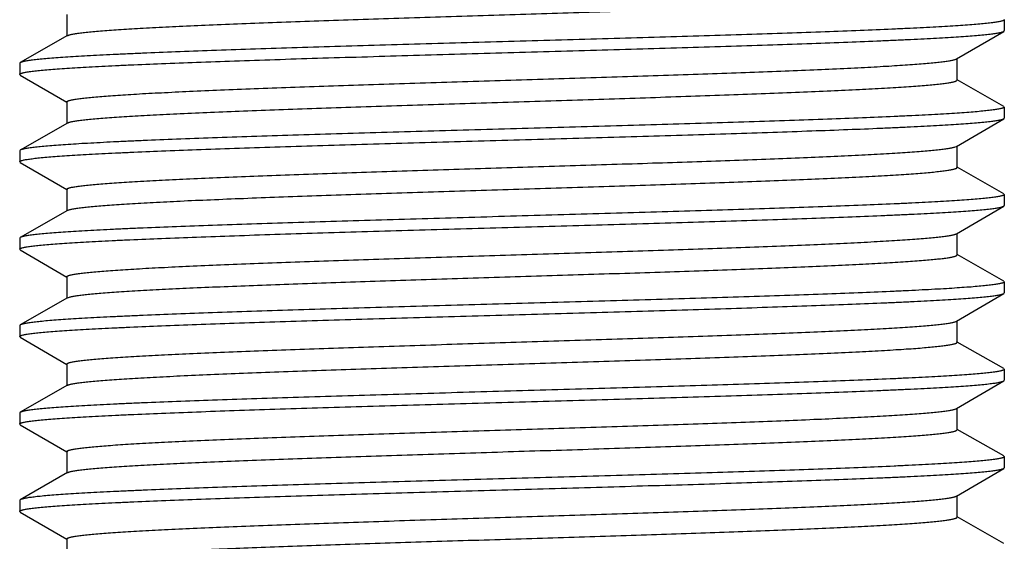
# Model space of a CAD drawing. Units: inches. Extents: x 4.95 to 6.14, y 0.97 to 7.51.
# Drawn here: x 5.27 to 5.83, y 4.04 to 4.33 of the extents above; entities that cross this region are included whole.
import ezdxf

# ---------------------------------------------------------------- set-up
doc = ezdxf.new("R2010")
doc.units = ezdxf.units.IN
doc.header["$LTSCALE"] = 0.605
doc.header["$MEASUREMENT"] = 0
doc.layers.get('0').update_dxf_attribs({"linetype": 'CONTINUOUS'})

msp = doc.modelspace()

# ---------------------------------------------------------------- linework, layer by layer
at = {"color": 6, "linetype": 'Continuous'}
for p, q in [((5.29637, 4.33767), (5.29637, 4.32539)), ((5.83237, 4.33474), (5.83237, 4.32842)), ((5.29675, 4.3256), (5.26971, 4.31013)), ((5.80501, 4.31224), (5.83204, 4.32803)), ((5.83204, 4.32803), (5.83237, 4.32842)), ((5.26971, 4.31013), (5.26937, 4.30974)), ((5.26937, 4.30974), (5.26937, 4.30342)), ((5.80537, 4.30017), (5.80537, 4.31246)), ((5.2697, 4.30303), (5.26937, 4.30342)), ((5.2697, 4.30303), (5.29628, 4.28751)), ((5.83203, 4.28513), (5.80546, 4.30033)), ((5.29637, 4.28767), (5.29637, 4.27539)), ((5.83203, 4.28513), (5.83237, 4.28474)), ((5.83237, 4.28474), (5.83237, 4.27842)), ((5.29675, 4.2756), (5.26971, 4.26013)), ((5.80501, 4.26224), (5.83204, 4.27803)), ((5.83204, 4.27803), (5.83237, 4.27842)), ((5.80423, 4.26191), (5.805, 4.26224)), ((5.80537, 4.25017), (5.80537, 4.26246)), ((5.26971, 4.26013), (5.26937, 4.25974)), ((5.26937, 4.25974), (5.26937, 4.25342)), ((5.2697, 4.25303), (5.26937, 4.25342)), ((5.2697, 4.25303), (5.29628, 4.23751)), ((5.80537, 4.25017), (5.80499, 4.2506)), ((5.83203, 4.23513), (5.80546, 4.25033)), ((5.29637, 4.23767), (5.29637, 4.22539)), ((5.29673, 4.23724), (5.29637, 4.23767)), ((5.83203, 4.23513), (5.83237, 4.23474)), ((5.83237, 4.23474), (5.83237, 4.22842)), ((5.83204, 4.22803), (5.83237, 4.22842)), ((5.29675, 4.2256), (5.26971, 4.21013)), ((5.80501, 4.21224), (5.83204, 4.22803)), ((5.80537, 4.20017), (5.80537, 4.21246)), ((5.26971, 4.21013), (5.26937, 4.20974)), ((5.26937, 4.20974), (5.26937, 4.20342)), ((5.2697, 4.20303), (5.26937, 4.20342)), ((5.2697, 4.20303), (5.29628, 4.18751)), ((5.83203, 4.18513), (5.80546, 4.20033)), ((5.29637, 4.18767), (5.29637, 4.17539)), ((5.83203, 4.18513), (5.83237, 4.18474)), ((5.83237, 4.18474), (5.83237, 4.17842)), ((5.80501, 4.16224), (5.83204, 4.17803)), ((5.83204, 4.17803), (5.83237, 4.17842)), ((5.29675, 4.1756), (5.26971, 4.16013)), ((5.29675, 4.1756), (5.29789, 4.17604)), ((5.80537, 4.15017), (5.80537, 4.16246)), ((5.26971, 4.16013), (5.26937, 4.15974)), ((5.26937, 4.15974), (5.26937, 4.15342)), ((5.2697, 4.15303), (5.26937, 4.15342)), ((5.2697, 4.15303), (5.29628, 4.13751)), ((5.80537, 4.15017), (5.80499, 4.1506)), ((5.83203, 4.13513), (5.80546, 4.15033)), ((5.29637, 4.13767), (5.29637, 4.12539)), ((5.83203, 4.13513), (5.83237, 4.13474)), ((5.83237, 4.13474), (5.83237, 4.12842)), ((5.80501, 4.11224), (5.83204, 4.12803)), ((5.83204, 4.12803), (5.83237, 4.12842)), ((5.29675, 4.1256), (5.26971, 4.11013)), ((5.26971, 4.11013), (5.26937, 4.10974)), ((5.80537, 4.10017), (5.80537, 4.11246)), ((5.26937, 4.10974), (5.26937, 4.10342)), ((5.2697, 4.10303), (5.26937, 4.10342)), ((5.2697, 4.10303), (5.29628, 4.08751)), ((5.83203, 4.08513), (5.80546, 4.10033)), ((5.29637, 4.08767), (5.29637, 4.07539)), ((5.29673, 4.08724), (5.29637, 4.08767)), ((5.83203, 4.08513), (5.83237, 4.08474)), ((5.83237, 4.08474), (5.83237, 4.07842)), ((5.80501, 4.06224), (5.83204, 4.07803)), ((5.83204, 4.07803), (5.83237, 4.07842)), ((5.29675, 4.0756), (5.26971, 4.06013)), ((5.26971, 4.06013), (5.26937, 4.05974)), ((5.26937, 4.05974), (5.26937, 4.05342)), ((5.80537, 4.05017), (5.80537, 4.06246)), ((5.2697, 4.05303), (5.26937, 4.05342)), ((5.2697, 4.05303), (5.29628, 4.03751)), ((5.83203, 4.03513), (5.80546, 4.05033)), ((5.29637, 4.03767), (5.29637, 4.02539))]:
    msp.add_line(p, q, dxfattribs=at)
for points, start_tangent, end_tangent in [([(5.29675, 4.3256), (5.29694, 4.3257), (5.29716, 4.32579), (5.29771, 4.32599), (5.29841, 4.32618), (5.29925, 4.32637), (5.30024, 4.32656), (5.30137, 4.32675), (5.30265, 4.32694), (5.30407, 4.32713), (5.30733, 4.32751), (5.31115, 4.32789), (5.31552, 4.32828), (5.32044, 4.32866), (5.32588, 4.32904), (5.33184, 4.32942), (5.33831, 4.3298), (5.34527, 4.33018), (5.36058, 4.33095), (5.37764, 4.33171), (5.3963, 4.33247), (5.41637, 4.33324), (5.43769, 4.334), (5.46004, 4.33476), (5.48323, 4.33553), (5.50704, 4.33629), (5.53125, 4.33705), (5.55565, 4.33782), (5.58, 4.33858), (5.60408, 4.33934), (5.62768, 4.34011), (5.65056, 4.34087), (5.67253, 4.34163), (5.69339, 4.3424), (5.71293, 4.34316), (5.73098, 4.34393), (5.74737, 4.34469), (5.7549, 4.34507), (5.76196, 4.34545), (5.76853, 4.34583), (5.77461, 4.34622), (5.78017, 4.3466), (5.7852, 4.34698), (5.78969, 4.34736), (5.79363, 4.34774), (5.79701, 4.34812), (5.7985, 4.34831), (5.79983, 4.34851), (5.80103, 4.3487), (5.80208, 4.34889), (5.80298, 4.34908), (5.80374, 4.34927), (5.80436, 4.34946), (5.80461, 4.34956), (5.80483, 4.34965), (5.80501, 4.34975), (5.80515, 4.34984), (5.80526, 4.34994), (5.80533, 4.35003)], (0.867711, 0.497069), (0.480794, 0.876833)), ([(5.83233, 4.33461), (5.83226, 4.33452), (5.83214, 4.33442), (5.83199, 4.33433), (5.83179, 4.33423), (5.83155, 4.33413), (5.83127, 4.33404), (5.8306, 4.33385), (5.82976, 4.33366), (5.82876, 4.33347), (5.8276, 4.33327), (5.82628, 4.33308), (5.8248, 4.33289), (5.82316, 4.3327), (5.81942, 4.33232), (5.81505, 4.33193), (5.81008, 4.33155), (5.8045, 4.33117), (5.79834, 4.33079), (5.79161, 4.33041), (5.78432, 4.33002), (5.7765, 4.32964), (5.76815, 4.32926), (5.74997, 4.32849), (5.72995, 4.32773), (5.70828, 4.32696), (5.68516, 4.3262), (5.66079, 4.32543), (5.63541, 4.32467), (5.60925, 4.3239), (5.58256, 4.32314), (5.55557, 4.32237), (5.52853, 4.32161), (5.5017, 4.32084), (5.47533, 4.32008), (5.44965, 4.31931), (5.4249, 4.31855), (5.40132, 4.31778), (5.37912, 4.31702), (5.35851, 4.31625), (5.33967, 4.31549), (5.33098, 4.31511), (5.32279, 4.31472), (5.31512, 4.31434), (5.30801, 4.31396), (5.30145, 4.31358), (5.29547, 4.31319), (5.29007, 4.31281), (5.28529, 4.31243), (5.28111, 4.31205), (5.27756, 4.31166), (5.27601, 4.31147), (5.27463, 4.31128), (5.27341, 4.31109), (5.27235, 4.3109), (5.27145, 4.31071), (5.27071, 4.31052), (5.2704, 4.31042), (5.27013, 4.31033), (5.2699, 4.31023), (5.26972, 4.31013)], (-0.496452, -0.868064), (-0.868648, -0.49543)), ([(5.83236, 4.33466), (5.83235, 4.33465), (5.83233, 4.33461)], (-0.331139, -0.943582), (-0.496451, -0.868065)), ([(5.26938, 4.30348), (5.26951, 4.30367), (5.26964, 4.30376), (5.2698, 4.30386), (5.27001, 4.30396), (5.27026, 4.30405), (5.27055, 4.30415), (5.27088, 4.30424), (5.27167, 4.30444), (5.27261, 4.30463), (5.27372, 4.30482), (5.27499, 4.30501), (5.27642, 4.3052), (5.27801, 4.3054), (5.28166, 4.30578), (5.28594, 4.30616), (5.29083, 4.30655), (5.29633, 4.30693), (5.30242, 4.30731), (5.30909, 4.3077), (5.31632, 4.30808), (5.32409, 4.30846), (5.33239, 4.30885), (5.3505, 4.30962), (5.37047, 4.31038), (5.39211, 4.31115), (5.41523, 4.31192), (5.43961, 4.31269), (5.46503, 4.31345), (5.49124, 4.31422), (5.51801, 4.31499), (5.54508, 4.31575), (5.5722, 4.31652), (5.59913, 4.31729), (5.6256, 4.31806), (5.65139, 4.31882), (5.67624, 4.31959), (5.69992, 4.32036), (5.72222, 4.32113), (5.74293, 4.32189), (5.76185, 4.32266), (5.77059, 4.32304), (5.77882, 4.32343), (5.78651, 4.32381), (5.79366, 4.3242), (5.80024, 4.32458), (5.80625, 4.32496), (5.81166, 4.32535), (5.81646, 4.32573), (5.82065, 4.32611), (5.82421, 4.3265), (5.82575, 4.32669), (5.82714, 4.32688), (5.82836, 4.32707), (5.82942, 4.32727), (5.83032, 4.32746), (5.83105, 4.32765), (5.83136, 4.32775), (5.83163, 4.32784), (5.83185, 4.32794), (5.83204, 4.32803)], (0.251457, 0.967868), (0.864077, 0.503359)), ([(5.29637, 4.28767), (5.29639, 4.28776), (5.29644, 4.28786), (5.29654, 4.28796), (5.29667, 4.28805), (5.29683, 4.28815), (5.29704, 4.28824), (5.29728, 4.28834), (5.29756, 4.28844), (5.29822, 4.28863), (5.29903, 4.28882), (5.29999, 4.28901), (5.3011, 4.2892), (5.30235, 4.2894), (5.30374, 4.28959), (5.30528, 4.28978), (5.30696, 4.28997), (5.31075, 4.29036), (5.3151, 4.29074), (5.31999, 4.29112), (5.32543, 4.29151), (5.33138, 4.29189), (5.33785, 4.29228), (5.35226, 4.29304), (5.36852, 4.29381), (5.38647, 4.29458), (5.40596, 4.29535), (5.42679, 4.29612), (5.44878, 4.29688), (5.47171, 4.29765), (5.49539, 4.29842), (5.51958, 4.29919), (5.54406, 4.29996), (5.5686, 4.30072), (5.59298, 4.30149), (5.61697, 4.30226), (5.64034, 4.30303), (5.66288, 4.3038), (5.68438, 4.30456), (5.70463, 4.30533), (5.72346, 4.3061), (5.74068, 4.30687), (5.74863, 4.30725), (5.75613, 4.30763), (5.76315, 4.30802), (5.76967, 4.3084), (5.77568, 4.30879), (5.78118, 4.30917), (5.78613, 4.30955), (5.79054, 4.30994), (5.79439, 4.31032), (5.79767, 4.31071), (5.7991, 4.3109), (5.80038, 4.31109), (5.80152, 4.31128), (5.80251, 4.31147), (5.80335, 4.31167), (5.80405, 4.31186), (5.8046, 4.31205), (5.80482, 4.31215), (5.805, 4.31224)], (0.001826, 0.999998), (0.863455, 0.504426)), ([(5.26937, 4.30342), (5.26937, 4.30346), (5.26938, 4.30348)], (0, 1), (0.251457, 0.967869)), ([(5.29675, 4.2756), (5.29694, 4.2757), (5.29716, 4.2758), (5.29772, 4.27599), (5.29842, 4.27618), (5.29927, 4.27637), (5.30027, 4.27656), (5.30141, 4.27676), (5.3027, 4.27695), (5.30413, 4.27714), (5.30743, 4.27752), (5.31129, 4.27791), (5.3157, 4.27829), (5.32067, 4.27867), (5.32617, 4.27906), (5.33219, 4.27944), (5.33872, 4.27983), (5.34575, 4.28021), (5.35325, 4.28059), (5.36121, 4.28098), (5.37844, 4.28174), (5.39727, 4.28251), (5.41753, 4.28328), (5.43903, 4.28405), (5.46157, 4.28482), (5.48494, 4.28558), (5.50892, 4.28635), (5.53329, 4.28712), (5.55783, 4.28789), (5.5823, 4.28865), (5.60648, 4.28942), (5.63014, 4.29019), (5.65306, 4.29096), (5.67504, 4.29172), (5.69586, 4.29249), (5.71533, 4.29326), (5.73327, 4.29403), (5.74952, 4.29479), (5.76392, 4.29556), (5.77038, 4.29595), (5.77633, 4.29633), (5.78176, 4.29671), (5.78666, 4.2971), (5.791, 4.29748), (5.79479, 4.29787), (5.79647, 4.29806), (5.798, 4.29825), (5.7994, 4.29844), (5.80065, 4.29863), (5.80175, 4.29883), (5.80271, 4.29902), (5.80352, 4.29921), (5.80419, 4.2994), (5.80446, 4.2995), (5.8047, 4.29959), (5.80491, 4.29969), (5.80507, 4.29978), (5.8052, 4.29988), (5.80529, 4.29998), (5.80535, 4.30007), (5.80537, 4.30017)], (0.868158, 0.496288), (0.002473, 0.999997)), ([(5.83236, 4.28468), (5.83223, 4.28449), (5.8321, 4.28439), (5.83193, 4.2843), (5.83172, 4.2842), (5.83147, 4.2841), (5.83118, 4.28401), (5.83084, 4.28391), (5.83006, 4.28372), (5.82911, 4.28353), (5.828, 4.28334), (5.82673, 4.28315), (5.8253, 4.28295), (5.82371, 4.28276), (5.82006, 4.28238), (5.81578, 4.28199), (5.81088, 4.28161), (5.80538, 4.28123), (5.79929, 4.28084), (5.79263, 4.28046), (5.7854, 4.28008), (5.77763, 4.27969), (5.76933, 4.27931), (5.75123, 4.27854), (5.73127, 4.27778), (5.70963, 4.27701), (5.68652, 4.27624), (5.66216, 4.27548), (5.63675, 4.27471), (5.61056, 4.27394), (5.58381, 4.27317), (5.55675, 4.27241), (5.52964, 4.27164), (5.50272, 4.27087), (5.47625, 4.27011), (5.45048, 4.26934), (5.42563, 4.26857), (5.40195, 4.2678), (5.37965, 4.26704), (5.35894, 4.26627), (5.34001, 4.2655), (5.33127, 4.26512), (5.32304, 4.26474), (5.31534, 4.26435), (5.30819, 4.26397), (5.3016, 4.26359), (5.29559, 4.2632), (5.29017, 4.26282), (5.28536, 4.26244), (5.28116, 4.26205), (5.27759, 4.26167), (5.27604, 4.26148), (5.27465, 4.26129), (5.27343, 4.26109), (5.27236, 4.2609), (5.27146, 4.26071), (5.27071, 4.26052), (5.2704, 4.26042), (5.27013, 4.26033), (5.2699, 4.26023), (5.26972, 4.26013)], (-0.264305, -0.964439), (-0.868533, -0.495631)), ([(5.83237, 4.28474), (5.83237, 4.28469), (5.83236, 4.28468)], (0, -1), (-0.264305, -0.964439)), ([(5.26938, 4.25348), (5.26951, 4.25367), (5.26964, 4.25376), (5.2698, 4.25386), (5.27001, 4.25396), (5.27026, 4.25405), (5.27055, 4.25415), (5.27088, 4.25424), (5.27167, 4.25444), (5.27261, 4.25463), (5.27372, 4.25482), (5.27499, 4.25501), (5.27642, 4.2552), (5.27801, 4.2554), (5.28166, 4.25578), (5.28594, 4.25616), (5.29083, 4.25655), (5.29633, 4.25693), (5.30242, 4.25731), (5.30909, 4.2577), (5.31632, 4.25808), (5.32409, 4.25846), (5.3324, 4.25885), (5.3505, 4.25962), (5.37047, 4.26038), (5.39211, 4.26115), (5.41523, 4.26192), (5.43962, 4.26269), (5.46503, 4.26345), (5.49124, 4.26422), (5.51801, 4.26499), (5.54508, 4.26575), (5.5722, 4.26652), (5.59913, 4.26729), (5.62561, 4.26806), (5.65139, 4.26882), (5.67624, 4.26959), (5.69993, 4.27036), (5.72223, 4.27113), (5.74294, 4.27189), (5.76186, 4.27266), (5.77059, 4.27305), (5.77882, 4.27343), (5.78652, 4.27381), (5.79366, 4.2742), (5.80025, 4.27458), (5.80625, 4.27496), (5.81166, 4.27535), (5.81647, 4.27573), (5.82065, 4.27611), (5.82421, 4.2765), (5.82575, 4.27669), (5.82714, 4.27688), (5.82836, 4.27707), (5.82942, 4.27727), (5.83032, 4.27746), (5.83105, 4.27765), (5.83136, 4.27775), (5.83163, 4.27784), (5.83185, 4.27794), (5.83204, 4.27803)], (0.251887, 0.967757), (0.864087, 0.503342)), ([(5.29637, 4.23767), (5.29639, 4.23776), (5.29644, 4.23786), (5.29653, 4.23795), (5.29666, 4.23805), (5.29682, 4.23814), (5.29702, 4.23824), (5.29725, 4.23833), (5.29752, 4.23843), (5.29817, 4.23862), (5.29896, 4.23881), (5.2999, 4.23899), (5.30097, 4.23918), (5.30219, 4.23937), (5.30355, 4.23956), (5.30504, 4.23975), (5.30668, 4.23994), (5.31037, 4.24032), (5.31461, 4.2407), (5.31937, 4.24108), (5.32467, 4.24146), (5.33047, 4.24184), (5.33678, 4.24221), (5.35083, 4.24297), (5.3667, 4.24373), (5.38423, 4.24449), (5.40327, 4.24525), (5.42365, 4.246), (5.44518, 4.24676), (5.46767, 4.24752), (5.49091, 4.24828), (5.51469, 4.24903), (5.5388, 4.24979), (5.56303, 4.25055), (5.58714, 4.25131), (5.61092, 4.25206), (5.63416, 4.25282), (5.65664, 4.25358), (5.67817, 4.25434), (5.69855, 4.25509), (5.71758, 4.25585), (5.73511, 4.25661), (5.75096, 4.25737), (5.76501, 4.25813), (5.77131, 4.2585), (5.77711, 4.25888), (5.7824, 4.25926), (5.78717, 4.25964), (5.7914, 4.26002), (5.79508, 4.2604), (5.79821, 4.26078), (5.79957, 4.26097), (5.80079, 4.26116), (5.80186, 4.26135), (5.80279, 4.26153), (5.80358, 4.26172), (5.80423, 4.26191)], (-0.002557, 0.999997), (0.94959, 0.313493)), ([(5.26937, 4.25342), (5.26937, 4.25346), (5.26938, 4.25348)], (0, 1), (0.251888, 0.967756)), ([(5.29675, 4.2256), (5.29694, 4.2257), (5.29716, 4.2258), (5.29772, 4.22599), (5.29842, 4.22618), (5.29927, 4.22637), (5.30027, 4.22656), (5.30141, 4.22676), (5.3027, 4.22695), (5.30413, 4.22714), (5.30743, 4.22752), (5.31129, 4.22791), (5.3157, 4.22829), (5.32067, 4.22867), (5.32617, 4.22906), (5.33219, 4.22944), (5.33872, 4.22983), (5.34575, 4.23021), (5.36121, 4.23098), (5.37844, 4.23174), (5.39727, 4.23251), (5.41753, 4.23328), (5.43903, 4.23405), (5.46157, 4.23482), (5.48494, 4.23558), (5.50892, 4.23635), (5.53329, 4.23712), (5.55783, 4.23789), (5.5823, 4.23865), (5.60648, 4.23942), (5.63014, 4.24019), (5.65306, 4.24096), (5.67504, 4.24172), (5.69586, 4.24249), (5.71533, 4.24326), (5.73327, 4.24403), (5.74952, 4.24479), (5.76392, 4.24556), (5.77038, 4.24595), (5.77633, 4.24633), (5.78176, 4.24671), (5.78666, 4.2471), (5.791, 4.24748), (5.79479, 4.24787), (5.79647, 4.24806), (5.798, 4.24825), (5.7994, 4.24844), (5.80065, 4.24863), (5.80175, 4.24883), (5.80271, 4.24902), (5.80352, 4.24921), (5.80419, 4.2494), (5.80446, 4.2495), (5.8047, 4.24959), (5.80491, 4.24969), (5.80507, 4.24978), (5.8052, 4.24988), (5.80529, 4.24998), (5.80535, 4.25007), (5.80537, 4.25017)], (0.868061, 0.496458), (-0.000757, 1)), ([(5.83236, 4.23468), (5.83223, 4.23449), (5.8321, 4.23439), (5.83193, 4.2343), (5.83172, 4.2342), (5.83147, 4.2341), (5.83118, 4.23401), (5.83084, 4.23391), (5.83006, 4.23372), (5.82911, 4.23353), (5.828, 4.23334), (5.82673, 4.23315), (5.8253, 4.23295), (5.82371, 4.23276), (5.82006, 4.23238), (5.81578, 4.23199), (5.81088, 4.23161), (5.80538, 4.23123), (5.79929, 4.23084), (5.79263, 4.23046), (5.7854, 4.23008), (5.77763, 4.22969), (5.76933, 4.22931), (5.75123, 4.22854), (5.73127, 4.22778), (5.70964, 4.22701), (5.68653, 4.22624), (5.66216, 4.22548), (5.63676, 4.22471), (5.61056, 4.22394), (5.58381, 4.22317), (5.55675, 4.22241), (5.52964, 4.22164), (5.50272, 4.22087), (5.47625, 4.22011), (5.45047, 4.21934), (5.42563, 4.21857), (5.40195, 4.2178), (5.37965, 4.21704), (5.35894, 4.21627), (5.34001, 4.2155), (5.33127, 4.21512), (5.32304, 4.21474), (5.31534, 4.21435), (5.30819, 4.21397), (5.3016, 4.21359), (5.29559, 4.2132), (5.29017, 4.21282), (5.28536, 4.21244), (5.28116, 4.21205), (5.27759, 4.21167), (5.27604, 4.21148), (5.27465, 4.21129), (5.27343, 4.21109), (5.27236, 4.2109), (5.27146, 4.21071), (5.27071, 4.21052), (5.2704, 4.21042), (5.27013, 4.21033), (5.2699, 4.21023), (5.26972, 4.21013)], (-0.264296, -0.964442), (-0.868529, -0.495638)), ([(5.83237, 4.23474), (5.83237, 4.23469), (5.83236, 4.23468)], (0, -1), (-0.264296, -0.964442)), ([(5.26938, 4.20348), (5.26951, 4.20367), (5.26964, 4.20376), (5.2698, 4.20386), (5.27001, 4.20396), (5.27026, 4.20405), (5.27055, 4.20415), (5.27088, 4.20424), (5.27167, 4.20444), (5.27261, 4.20463), (5.27372, 4.20482), (5.27499, 4.20501), (5.27642, 4.2052), (5.27801, 4.2054), (5.28166, 4.20578), (5.28594, 4.20616), (5.29084, 4.20655), (5.29633, 4.20693), (5.30243, 4.20731), (5.30909, 4.2077), (5.31632, 4.20808), (5.3241, 4.20846), (5.3324, 4.20885), (5.35051, 4.20962), (5.37047, 4.21038), (5.39212, 4.21115), (5.41524, 4.21192), (5.43962, 4.21269), (5.46503, 4.21345), (5.49124, 4.21422), (5.51801, 4.21499), (5.54508, 4.21575), (5.5722, 4.21652), (5.59913, 4.21729), (5.62561, 4.21806), (5.65139, 4.21882), (5.67624, 4.21959), (5.69993, 4.22036), (5.72223, 4.22113), (5.74294, 4.22189), (5.76186, 4.22266), (5.77059, 4.22304), (5.77882, 4.22343), (5.78651, 4.22381), (5.79366, 4.2242), (5.80024, 4.22458), (5.80625, 4.22496), (5.81166, 4.22535), (5.81646, 4.22573), (5.82065, 4.22611), (5.82421, 4.2265), (5.82575, 4.22669), (5.82714, 4.22688), (5.82836, 4.22707), (5.82942, 4.22727), (5.83032, 4.22746), (5.83105, 4.22765), (5.83136, 4.22775), (5.83163, 4.22784), (5.83185, 4.22794), (5.83204, 4.22803)], (0.251697, 0.967806), (0.86409, 0.503338)), ([(5.29637, 4.18767), (5.29639, 4.18776), (5.29645, 4.18786), (5.29654, 4.18796), (5.29667, 4.18805), (5.29683, 4.18815), (5.29704, 4.18824), (5.29728, 4.18834), (5.29755, 4.18844), (5.29822, 4.18863), (5.29903, 4.18882), (5.29999, 4.18901), (5.3011, 4.1892), (5.30235, 4.1894), (5.30374, 4.18959), (5.30528, 4.18978), (5.30696, 4.18997), (5.31075, 4.19036), (5.3151, 4.19074), (5.31999, 4.19112), (5.32543, 4.19151), (5.33138, 4.19189), (5.33785, 4.19228), (5.35226, 4.19304), (5.36852, 4.19381), (5.38647, 4.19458), (5.40596, 4.19535), (5.42679, 4.19612), (5.44878, 4.19688), (5.47171, 4.19765), (5.49539, 4.19842), (5.51958, 4.19919), (5.54406, 4.19996), (5.5686, 4.20072), (5.59298, 4.20149), (5.61697, 4.20226), (5.64034, 4.20303), (5.66288, 4.2038), (5.68438, 4.20456), (5.70463, 4.20533), (5.72346, 4.2061), (5.74068, 4.20687), (5.75613, 4.20763), (5.76315, 4.20802), (5.76967, 4.2084), (5.77569, 4.20879), (5.78118, 4.20917), (5.78613, 4.20955), (5.79054, 4.20994), (5.79439, 4.21032), (5.79767, 4.21071), (5.7991, 4.2109), (5.80038, 4.21109), (5.80152, 4.21128), (5.80251, 4.21147), (5.80335, 4.21167), (5.80405, 4.21186), (5.8046, 4.21205), (5.80482, 4.21215), (5.805, 4.21224)], (0.000141, 1), (0.863719, 0.503973)), ([(5.26937, 4.20342), (5.26937, 4.20346), (5.26938, 4.20348)], (0, 1), (0.251697, 0.967806)), ([(5.29789, 4.17604), (5.29862, 4.17623), (5.2995, 4.17642), (5.30051, 4.17661), (5.30166, 4.17679), (5.30295, 4.17698), (5.30438, 4.17717), (5.30766, 4.17755), (5.31148, 4.17792), (5.31585, 4.1783), (5.32073, 4.17868), (5.32614, 4.17906), (5.33204, 4.17943), (5.33844, 4.17981), (5.35266, 4.18056), (5.36865, 4.18132), (5.38628, 4.18207), (5.40538, 4.18283), (5.42579, 4.18358), (5.44732, 4.18433), (5.46978, 4.18509), (5.49297, 4.18584), (5.51668, 4.1866), (5.54069, 4.18735), (5.56479, 4.1881), (5.58877, 4.18886), (5.61241, 4.18961), (5.6355, 4.19037), (5.65783, 4.19112), (5.6792, 4.19187), (5.69942, 4.19263), (5.7183, 4.19338), (5.73569, 4.19414), (5.75141, 4.19489), (5.76534, 4.19564), (5.77158, 4.19602), (5.77734, 4.1964), (5.78258, 4.19678), (5.78731, 4.19715), (5.7915, 4.19753), (5.79516, 4.19791), (5.79678, 4.19809), (5.79826, 4.19828), (5.79961, 4.19847), (5.80081, 4.19866), (5.80188, 4.19885), (5.8028, 4.19904), (5.80359, 4.19923), (5.80423, 4.19941), (5.80449, 4.19951), (5.80473, 4.1996), (5.80492, 4.1997), (5.80508, 4.19979), (5.80521, 4.19989), (5.8053, 4.19998), (5.80535, 4.20007), (5.80537, 4.20017)], (0.961406, 0.275134), (-0.002305, 0.999997)), ([(5.83236, 4.18468), (5.83223, 4.18449), (5.8321, 4.18439), (5.83193, 4.1843), (5.83172, 4.1842), (5.83147, 4.1841), (5.83118, 4.18401), (5.83085, 4.18391), (5.83006, 4.18372), (5.82911, 4.18353), (5.828, 4.18334), (5.82673, 4.18315), (5.8253, 4.18295), (5.82371, 4.18276), (5.82006, 4.18238), (5.81578, 4.18199), (5.81088, 4.18161), (5.80538, 4.18123), (5.79929, 4.18084), (5.79263, 4.18046), (5.7854, 4.18008), (5.77763, 4.17969), (5.76933, 4.17931), (5.75123, 4.17854), (5.73127, 4.17778), (5.70964, 4.17701), (5.68653, 4.17624), (5.66216, 4.17548), (5.63676, 4.17471), (5.61056, 4.17394), (5.58381, 4.17317), (5.55675, 4.17241), (5.52964, 4.17164), (5.50272, 4.17087), (5.47626, 4.17011), (5.45048, 4.16934), (5.42564, 4.16857), (5.40195, 4.1678), (5.37966, 4.16704), (5.35895, 4.16627), (5.34002, 4.1655), (5.33128, 4.16512), (5.32305, 4.16474), (5.31535, 4.16435), (5.30819, 4.16397), (5.3016, 4.16359), (5.29559, 4.1632), (5.29017, 4.16282), (5.28536, 4.16244), (5.28116, 4.16205), (5.27759, 4.16167), (5.27604, 4.16148), (5.27465, 4.16129), (5.27343, 4.16109), (5.27236, 4.1609), (5.27146, 4.16071), (5.27071, 4.16052), (5.2704, 4.16042), (5.27013, 4.16033), (5.2699, 4.16023), (5.26972, 4.16013)], (-0.263795, -0.964579), (-0.868521, -0.495652)), ([(5.83237, 4.18474), (5.83237, 4.18469), (5.83236, 4.18468)], (0, -1), (-0.263795, -0.964579)), ([(5.26938, 4.15348), (5.26951, 4.15367), (5.26963, 4.15376), (5.2698, 4.15386), (5.27001, 4.15395), (5.27026, 4.15405), (5.27055, 4.15415), (5.27088, 4.15424), (5.27166, 4.15443), (5.27261, 4.15463), (5.27371, 4.15482), (5.27498, 4.15501), (5.27641, 4.1552), (5.278, 4.15539), (5.28165, 4.15578), (5.28593, 4.15616), (5.29082, 4.15655), (5.29631, 4.15693), (5.3024, 4.15731), (5.30907, 4.1577), (5.3163, 4.15808), (5.32407, 4.15846), (5.33237, 4.15885), (5.35048, 4.15961), (5.37045, 4.16038), (5.39209, 4.16115), (5.41521, 4.16192), (5.43959, 4.16268), (5.465, 4.16345), (5.49121, 4.16422), (5.51798, 4.16499), (5.54505, 4.16575), (5.57217, 4.16652), (5.5991, 4.16729), (5.62558, 4.16806), (5.65137, 4.16882), (5.67622, 4.16959), (5.69991, 4.17036), (5.72221, 4.17113), (5.74292, 4.17189), (5.76185, 4.17266), (5.77058, 4.17304), (5.77881, 4.17343), (5.78651, 4.17381), (5.79365, 4.1742), (5.80024, 4.17458), (5.80625, 4.17496), (5.81166, 4.17535), (5.81646, 4.17573), (5.82065, 4.17611), (5.82421, 4.1765), (5.82575, 4.17669), (5.82714, 4.17688), (5.82836, 4.17707), (5.82942, 4.17727), (5.83032, 4.17746), (5.83105, 4.17765), (5.83136, 4.17775), (5.83163, 4.17784), (5.83185, 4.17794), (5.83204, 4.17803)], (0.245365, 0.969431), (0.864216, 0.503122)), ([(5.29637, 4.13767), (5.29639, 4.13776), (5.29644, 4.13786), (5.29654, 4.13796), (5.29667, 4.13805), (5.29683, 4.13815), (5.29704, 4.13824), (5.29728, 4.13834), (5.29756, 4.13844), (5.29822, 4.13863), (5.29903, 4.13882), (5.29999, 4.13901), (5.3011, 4.1392), (5.30235, 4.1394), (5.30374, 4.13959), (5.30528, 4.13978), (5.30696, 4.13997), (5.31075, 4.14036), (5.3151, 4.14074), (5.31999, 4.14112), (5.32543, 4.14151), (5.33138, 4.14189), (5.33785, 4.14228), (5.35226, 4.14304), (5.36852, 4.14381), (5.38647, 4.14458), (5.40596, 4.14535), (5.42679, 4.14612), (5.44878, 4.14688), (5.47171, 4.14765), (5.49539, 4.14842), (5.51958, 4.14919), (5.54406, 4.14996), (5.5686, 4.15072), (5.59298, 4.15149), (5.61697, 4.15226), (5.64034, 4.15303), (5.66288, 4.1538), (5.68438, 4.15456), (5.70463, 4.15533), (5.72346, 4.1561), (5.74068, 4.15687), (5.74863, 4.15725), (5.75613, 4.15763), (5.76315, 4.15802), (5.76967, 4.1584), (5.77568, 4.15879), (5.78118, 4.15917), (5.78613, 4.15955), (5.79054, 4.15994), (5.79439, 4.16032), (5.79767, 4.16071), (5.7991, 4.1609), (5.80038, 4.16109), (5.80152, 4.16128), (5.80251, 4.16147), (5.80335, 4.16167), (5.80405, 4.16186), (5.8046, 4.16205), (5.80482, 4.16215), (5.805, 4.16224)], (0.00253, 0.999997), (0.863612, 0.504158)), ([(5.26937, 4.15342), (5.26937, 4.15346), (5.26938, 4.15348)], (0, 1), (0.245364, 0.969431)), ([(5.29675, 4.1256), (5.29694, 4.1257), (5.29716, 4.1258), (5.29772, 4.12599), (5.29842, 4.12618), (5.29927, 4.12637), (5.30027, 4.12656), (5.30141, 4.12676), (5.3027, 4.12695), (5.30413, 4.12714), (5.30743, 4.12752), (5.31129, 4.12791), (5.3157, 4.12829), (5.32067, 4.12867), (5.32617, 4.12906), (5.33219, 4.12944), (5.33872, 4.12983), (5.34575, 4.13021), (5.35325, 4.13059), (5.36121, 4.13098), (5.37844, 4.13174), (5.39727, 4.13251), (5.41753, 4.13328), (5.43903, 4.13405), (5.46157, 4.13482), (5.48494, 4.13558), (5.50892, 4.13635), (5.53329, 4.13712), (5.55783, 4.13789), (5.5823, 4.13865), (5.60648, 4.13942), (5.63014, 4.14019), (5.65306, 4.14096), (5.67504, 4.14172), (5.69586, 4.14249), (5.71533, 4.14326), (5.73327, 4.14403), (5.74952, 4.14479), (5.76392, 4.14556), (5.77038, 4.14595), (5.77633, 4.14633), (5.78176, 4.14671), (5.78666, 4.1471), (5.791, 4.14748), (5.79479, 4.14787), (5.79647, 4.14806), (5.798, 4.14825), (5.7994, 4.14844), (5.80065, 4.14863), (5.80175, 4.14883), (5.80271, 4.14902), (5.80352, 4.14921), (5.80419, 4.1494), (5.80446, 4.1495), (5.8047, 4.14959), (5.80491, 4.14969), (5.80507, 4.14978), (5.8052, 4.14988), (5.8053, 4.14998), (5.80535, 4.15007), (5.80537, 4.15017)], (0.868027, 0.496517), (0.002047, 0.999998)), ([(5.83236, 4.13468), (5.83223, 4.13449), (5.8321, 4.13439), (5.83193, 4.1343), (5.83172, 4.1342), (5.83147, 4.13411), (5.83118, 4.13401), (5.83085, 4.13391), (5.83007, 4.13372), (5.82912, 4.13353), (5.82801, 4.13334), (5.82674, 4.13315), (5.82531, 4.13296), (5.82372, 4.13276), (5.82007, 4.13238), (5.81579, 4.132), (5.8109, 4.13161), (5.8054, 4.13123), (5.79932, 4.13085), (5.79265, 4.13046), (5.78543, 4.13008), (5.77766, 4.1297), (5.76936, 4.12931), (5.75126, 4.12854), (5.7313, 4.12778), (5.70967, 4.12701), (5.68656, 4.12624), (5.66219, 4.12548), (5.63679, 4.12471), (5.61059, 4.12394), (5.58384, 4.12317), (5.55678, 4.12241), (5.52966, 4.12164), (5.50275, 4.12087), (5.47628, 4.12011), (5.4505, 4.11934), (5.42566, 4.11857), (5.40197, 4.11781), (5.37967, 4.11704), (5.35896, 4.11627), (5.34003, 4.1155), (5.33129, 4.11512), (5.32306, 4.11474), (5.31536, 4.11435), (5.3082, 4.11397), (5.30161, 4.11359), (5.2956, 4.1132), (5.29018, 4.11282), (5.28536, 4.11244), (5.28116, 4.11205), (5.27759, 4.11167), (5.27604, 4.11148), (5.27465, 4.11129), (5.27343, 4.11109), (5.27236, 4.1109), (5.27146, 4.11071), (5.27071, 4.11052), (5.2704, 4.11042), (5.27013, 4.11033), (5.2699, 4.11023), (5.26972, 4.11013)], (-0.257742, -0.966214), (-0.868659, -0.49541)), ([(5.83237, 4.13474), (5.83237, 4.1347), (5.83236, 4.13468)], (0, -1), (-0.257743, -0.966214)), ([(5.26938, 4.10348), (5.26951, 4.10367), (5.26963, 4.10376), (5.2698, 4.10386), (5.27001, 4.10395), (5.27026, 4.10405), (5.27055, 4.10415), (5.27088, 4.10424), (5.27166, 4.10443), (5.27261, 4.10463), (5.27371, 4.10482), (5.27498, 4.10501), (5.27641, 4.1052), (5.278, 4.10539), (5.28165, 4.10578), (5.28593, 4.10616), (5.29082, 4.10655), (5.29631, 4.10693), (5.3024, 4.10731), (5.30907, 4.1077), (5.3163, 4.10808), (5.32407, 4.10846), (5.33237, 4.10885), (5.35048, 4.10961), (5.37044, 4.11038), (5.39209, 4.11115), (5.4152, 4.11192), (5.43958, 4.11268), (5.465, 4.11345), (5.49121, 4.11422), (5.51797, 4.11499), (5.54504, 4.11575), (5.57217, 4.11652), (5.5991, 4.11729), (5.62558, 4.11806), (5.65136, 4.11882), (5.67622, 4.11959), (5.69991, 4.12036), (5.72221, 4.12113), (5.74292, 4.12189), (5.76184, 4.12266), (5.77058, 4.12304), (5.77881, 4.12343), (5.7865, 4.12381), (5.79365, 4.1242), (5.80024, 4.12458), (5.80624, 4.12496), (5.81166, 4.12535), (5.81646, 4.12573), (5.82065, 4.12611), (5.82421, 4.1265), (5.82575, 4.12669), (5.82714, 4.12688), (5.82836, 4.12707), (5.82942, 4.12727), (5.83032, 4.12746), (5.83105, 4.12765), (5.83136, 4.12775), (5.83163, 4.12784), (5.83185, 4.12794), (5.83204, 4.12803)], (0.245454, 0.969408), (0.864218, 0.503118)), ([(5.29637, 4.08767), (5.29639, 4.08776), (5.29644, 4.08786), (5.29654, 4.08796), (5.29667, 4.08805), (5.29683, 4.08815), (5.29704, 4.08824), (5.29728, 4.08834), (5.29756, 4.08844), (5.29822, 4.08863), (5.29903, 4.08882), (5.29999, 4.08901), (5.3011, 4.0892), (5.30235, 4.0894), (5.30374, 4.08959), (5.30528, 4.08978), (5.30696, 4.08997), (5.31075, 4.09036), (5.3151, 4.09074), (5.31999, 4.09112), (5.32543, 4.09151), (5.33138, 4.09189), (5.33785, 4.09228), (5.35226, 4.09304), (5.36852, 4.09381), (5.38647, 4.09458), (5.40596, 4.09535), (5.42679, 4.09612), (5.44878, 4.09688), (5.47171, 4.09765), (5.49539, 4.09842), (5.51958, 4.09919), (5.54406, 4.09996), (5.5686, 4.10072), (5.59298, 4.10149), (5.61697, 4.10226), (5.64034, 4.10303), (5.66288, 4.1038), (5.68438, 4.10456), (5.70463, 4.10533), (5.72346, 4.1061), (5.74068, 4.10687), (5.74863, 4.10725), (5.75613, 4.10763), (5.76315, 4.10802), (5.76967, 4.1084), (5.77568, 4.10879), (5.78118, 4.10917), (5.78613, 4.10955), (5.79054, 4.10994), (5.79439, 4.11032), (5.79767, 4.11071), (5.7991, 4.1109), (5.80038, 4.11109), (5.80152, 4.11128), (5.80251, 4.11147), (5.80335, 4.11167), (5.80405, 4.11186), (5.8046, 4.11205), (5.80482, 4.11215), (5.805, 4.11224)], (-0.002074, 0.999998), (0.863165, 0.504922)), ([(5.26937, 4.10342), (5.26937, 4.10346), (5.26938, 4.10348)], (0, 1), (0.245455, 0.969408)), ([(5.29675, 4.0756), (5.29694, 4.0757), (5.29716, 4.0758), (5.29772, 4.07599), (5.29842, 4.07618), (5.29927, 4.07637), (5.30027, 4.07656), (5.30141, 4.07676), (5.3027, 4.07695), (5.30413, 4.07714), (5.30743, 4.07752), (5.31129, 4.07791), (5.3157, 4.07829), (5.32067, 4.07867), (5.32617, 4.07906), (5.33219, 4.07944), (5.33872, 4.07983), (5.34575, 4.08021), (5.36121, 4.08098), (5.37844, 4.08174), (5.39727, 4.08251), (5.41753, 4.08328), (5.43903, 4.08405), (5.46157, 4.08482), (5.48494, 4.08558), (5.50892, 4.08635), (5.53329, 4.08712), (5.55783, 4.08789), (5.5823, 4.08865), (5.60648, 4.08942), (5.63014, 4.09019), (5.65306, 4.09096), (5.67504, 4.09172), (5.69586, 4.09249), (5.71533, 4.09326), (5.73327, 4.09403), (5.74952, 4.09479), (5.76392, 4.09556), (5.77038, 4.09595), (5.77633, 4.09633), (5.78176, 4.09671), (5.78666, 4.0971), (5.791, 4.09748), (5.79479, 4.09787), (5.79647, 4.09806), (5.798, 4.09825), (5.7994, 4.09844), (5.80065, 4.09863), (5.80175, 4.09883), (5.80271, 4.09902), (5.80352, 4.09921), (5.80419, 4.0994), (5.80446, 4.0995), (5.8047, 4.09959), (5.80491, 4.09969), (5.80507, 4.09978), (5.8052, 4.09988), (5.80529, 4.09998), (5.80535, 4.10007), (5.80537, 4.10017)], (0.868213, 0.496191), (0.000484, 1)), ([(5.83236, 4.08468), (5.83223, 4.08449), (5.8321, 4.08439), (5.83193, 4.0843), (5.83172, 4.0842), (5.83147, 4.08411), (5.83118, 4.08401), (5.83085, 4.08391), (5.83007, 4.08372), (5.82912, 4.08353), (5.82801, 4.08334), (5.82674, 4.08315), (5.82531, 4.08296), (5.82372, 4.08276), (5.82007, 4.08238), (5.81579, 4.082), (5.8109, 4.08161), (5.8054, 4.08123), (5.79931, 4.08085), (5.79265, 4.08046), (5.78542, 4.08008), (5.77765, 4.0797), (5.76935, 4.07931), (5.75126, 4.07854), (5.7313, 4.07778), (5.70967, 4.07701), (5.68656, 4.07624), (5.66219, 4.07548), (5.63679, 4.07471), (5.61059, 4.07394), (5.58383, 4.07317), (5.55677, 4.07241), (5.52966, 4.07164), (5.50274, 4.07087), (5.47627, 4.07011), (5.4505, 4.06934), (5.42565, 4.06857), (5.40197, 4.06781), (5.37967, 4.06704), (5.35896, 4.06627), (5.34003, 4.0655), (5.33129, 4.06512), (5.32306, 4.06474), (5.31536, 4.06435), (5.3082, 4.06397), (5.30161, 4.06359), (5.2956, 4.0632), (5.29018, 4.06282), (5.28536, 4.06244), (5.28116, 4.06205), (5.27759, 4.06167), (5.27604, 4.06148), (5.27465, 4.06129), (5.27343, 4.06109), (5.27236, 4.0609), (5.27146, 4.06071), (5.27071, 4.06052), (5.2704, 4.06042), (5.27013, 4.06033), (5.2699, 4.06023), (5.26972, 4.06013)], (-0.257487, -0.966282), (-0.868658, -0.495413)), ([(5.83237, 4.08474), (5.83237, 4.0847), (5.83236, 4.08468)], (0, -1), (-0.257486, -0.966282)), ([(5.26938, 4.05348), (5.26951, 4.05367), (5.26963, 4.05376), (5.2698, 4.05386), (5.27001, 4.05395), (5.27026, 4.05405), (5.27055, 4.05415), (5.27088, 4.05424), (5.27166, 4.05443), (5.27261, 4.05463), (5.27371, 4.05482), (5.27498, 4.05501), (5.27641, 4.0552), (5.278, 4.05539), (5.28165, 4.05578), (5.28593, 4.05616), (5.29082, 4.05655), (5.29631, 4.05693), (5.3024, 4.05731), (5.30907, 4.0577), (5.3163, 4.05808), (5.32407, 4.05846), (5.33237, 4.05885), (5.35048, 4.05961), (5.37044, 4.06038), (5.39209, 4.06115), (5.4152, 4.06192), (5.43958, 4.06268), (5.465, 4.06345), (5.49121, 4.06422), (5.51798, 4.06499), (5.54505, 4.06575), (5.57217, 4.06652), (5.5991, 4.06729), (5.62558, 4.06806), (5.65137, 4.06882), (5.67622, 4.06959), (5.69991, 4.07036), (5.72221, 4.07113), (5.74292, 4.07189), (5.76184, 4.07266), (5.77058, 4.07304), (5.77881, 4.07343), (5.7865, 4.07381), (5.79365, 4.0742), (5.80024, 4.07458), (5.80624, 4.07496), (5.81166, 4.07535), (5.81646, 4.07573), (5.82065, 4.07611), (5.82421, 4.0765), (5.82575, 4.07669), (5.82714, 4.07688), (5.82836, 4.07707), (5.82942, 4.07727), (5.83032, 4.07746), (5.83105, 4.07765), (5.83136, 4.07775), (5.83163, 4.07784), (5.83185, 4.07794), (5.83204, 4.07803)], (0.245408, 0.96942), (0.86422, 0.503115)), ([(5.29637, 4.03767), (5.29639, 4.03776), (5.29644, 4.03786), (5.29654, 4.03796), (5.29667, 4.03805), (5.29683, 4.03815), (5.29704, 4.03824), (5.29728, 4.03834), (5.29755, 4.03844), (5.29822, 4.03863), (5.29903, 4.03882), (5.29999, 4.03901), (5.3011, 4.0392), (5.30235, 4.0394), (5.30374, 4.03959), (5.30528, 4.03978), (5.30696, 4.03997), (5.31075, 4.04036), (5.3151, 4.04074), (5.31999, 4.04112), (5.32543, 4.04151), (5.33138, 4.04189), (5.33785, 4.04228), (5.35226, 4.04304), (5.36852, 4.04381), (5.38647, 4.04458), (5.40596, 4.04535), (5.42679, 4.04612), (5.44878, 4.04688), (5.47171, 4.04765), (5.49539, 4.04842), (5.51958, 4.04919), (5.54406, 4.04996), (5.5686, 4.05072), (5.59298, 4.05149), (5.61697, 4.05226), (5.64034, 4.05303), (5.66288, 4.0538), (5.68438, 4.05456), (5.70463, 4.05533), (5.72346, 4.0561), (5.74068, 4.05687), (5.75613, 4.05763), (5.76315, 4.05802), (5.76967, 4.0584), (5.77569, 4.05879), (5.78118, 4.05917), (5.78613, 4.05955), (5.79054, 4.05994), (5.79439, 4.06032), (5.79767, 4.06071), (5.7991, 4.0609), (5.80038, 4.06109), (5.80152, 4.06128), (5.80251, 4.06147), (5.80335, 4.06167), (5.80405, 4.06186), (5.8046, 4.06205), (5.80482, 4.06215), (5.80501, 4.06224)], (-0.001082, 0.999999), (0.86351, 0.504333)), ([(5.26937, 4.05342), (5.26937, 4.05346), (5.26938, 4.05348)], (0, 1), (0.245408, 0.96942)), ([(5.29738, 4.02588), (5.298, 4.02607), (5.29875, 4.02626), (5.29966, 4.02645), (5.3007, 4.02664), (5.30188, 4.02683), (5.30321, 4.02702), (5.30629, 4.0274), (5.30992, 4.02778), (5.3141, 4.02816), (5.31882, 4.02854), (5.32406, 4.02892), (5.32982, 4.02929), (5.33609, 4.02967), (5.35007, 4.03043), (5.36587, 4.03119), (5.38336, 4.03195), (5.40237, 4.03271), (5.42273, 4.03347), (5.44425, 4.03423), (5.46674, 4.03499), (5.49, 4.03575), (5.51381, 4.03651), (5.53796, 4.03726), (5.56223, 4.03802), (5.58639, 4.03878), (5.61023, 4.03954), (5.63353, 4.0403), (5.65608, 4.04106), (5.67767, 4.04182), (5.69811, 4.04258), (5.71721, 4.04334), (5.7348, 4.0441), (5.75072, 4.04486), (5.76482, 4.04561), (5.77114, 4.04599), (5.77697, 4.04637), (5.78228, 4.04675), (5.78707, 4.04713), (5.79132, 4.04751), (5.79502, 4.04789), (5.79666, 4.04808), (5.79817, 4.04827), (5.79953, 4.04846), (5.80075, 4.04865), (5.80183, 4.04884), (5.80277, 4.04903), (5.80356, 4.04922), (5.80421, 4.04941), (5.80448, 4.0495), (5.80472, 4.0496), (5.80492, 4.04969), (5.80508, 4.04979), (5.80521, 4.04988), (5.8053, 4.04998), (5.80535, 4.05007), (5.80537, 4.05017)], (0.943666, 0.330899), (-0.002534, 0.999997))]:
    msp.add_spline(points, degree=3, dxfattribs=dict(at, start_tangent=start_tangent, end_tangent=end_tangent))

doc.saveas('drawing.dxf')
